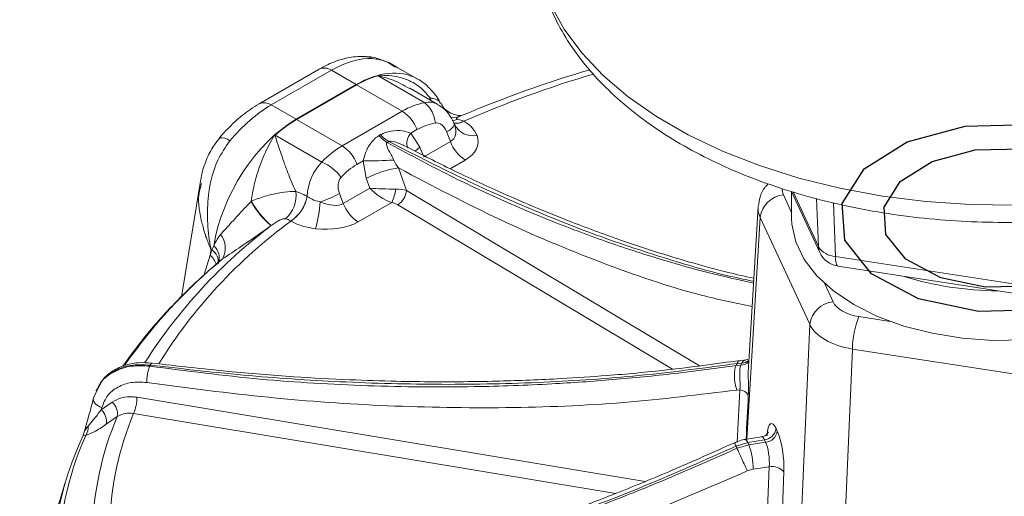
# Model space of a CAD drawing. Units: inches. Extents: x 12702 to 14842, y -12420 to -10906.
# Drawn here: x 14517 to 14599, y -11273 to -11234 of the extents above; entities that cross this region are included whole.
import ezdxf

# ---------------------------------------------------------------- set-up
doc = ezdxf.new("R2010")
doc.units = ezdxf.units.IN
doc.header["$MEASUREMENT"] = 0

msp = doc.modelspace()

# ---------------------------------------------------------------- linework, layer by layer
at = {"color": 7, "linetype": 'Continuous', "lineweight": 15}
for p, q in [((14542.175, -11238.212), (14537.219, -11241.073)), ((14543.175, -11238.311), (14538.219, -11241.172)), ((14545.221, -11239.493), (14543.175, -11238.311)), ((14550.264, -11239.023), (14548.471, -11237.988)), ((14550.879, -11240.981), (14547.022, -11238.754)), ((14547.043, -11238.749), (14547.124, -11238.727)), ((14540.265, -11242.354), (14545.221, -11239.493)), ((14540.303, -11242.375), (14545.259, -11239.514)), ((14545.259, -11239.514), (14549.012, -11241.681)), ((14551.956, -11241.122), (14549.657, -11239.795)), ((14551.309, -11240.599), (14551.315, -11240.593)), ((14538.219, -11241.172), (14540.265, -11242.354)), ((14544.057, -11244.542), (14549.012, -11241.681)), ((14540.303, -11242.375), (14544.057, -11244.542)), ((14553.911, -11242.05), (14553.74, -11242.125)), ((14554.089, -11242.497), (14554.109, -11242.506)), ((14550.237, -11243.205), (14549.732, -11243.497)), ((14552.995, -11244.189), (14552.677, -11243.369)), ((14538.437, -11243.742), (14538.519, -11243.669)), ((14538.539, -11243.651), (14542.396, -11245.878)), ((14547.104, -11243.693), (14547.239, -11243.615)), ((14547.918, -11244.182), (14547.783, -11244.259)), ((14549.732, -11243.497), (14550.48, -11244.662)), ((14550.814, -11245.447), (14552.995, -11244.189)), ((14550.48, -11244.662), (14550.814, -11245.447)), ((14545.787, -11245.774), (14545.281, -11246.066)), ((14546.051, -11247.219), (14545.787, -11245.774)), ((14548.714, -11246.365), (14549.363, -11248.211)), ((14546.337, -11248.032), (14546.051, -11247.219)), ((14532.339, -11247.631), (14530.813, -11256.989)), ((14544.156, -11249.291), (14546.337, -11248.032)), ((14581.126, -11248.303), (14583.462, -11253.335)), ((14581.142, -11248.338), (14581.142, -11250.493)), ((14536.549, -11249.118), (14536.565, -11249.111)), ((14541.164, -11248.705), (14541.182, -11248.718)), ((14543.838, -11248.472), (14544.156, -11249.291)), ((14548.151, -11249.216), (14545.381, -11250.815)), ((14578.37, -11249.582), (14577.575, -11262.786)), ((14539.828, -11250.751), (14539.812, -11250.739)), ((14582.631, -11259.259), (14578.537, -11250.438)), ((14538.209, -11251.115), (14538.202, -11251.12)), ((14533.245, -11253.089), (14533.167, -11253.568)), ((14533.167, -11253.568), (14533.316, -11253.13)), ((14533.316, -11253.13), (14533.245, -11253.089)), ((14533.316, -11253.13), (14533.317, -11253.129)), ((14533.317, -11253.129), (14533.478, -11252.802)), ((14584.759, -11253.665), (14603.017, -11256.489)), ((14584.97, -11254.47), (14603.229, -11257.294)), ((14586.163, -11261.298), (14585.237, -11283.041)), ((14601.444, -11263.661), (14586.163, -11261.298)), ((14576.555, -11262.662), (14576.948, -11262.63)), ((14577.028, -11262.458), (14576.635, -11262.491)), ((14577.37, -11262.223), (14576.909, -11262.276)), ((14577.535, -11262.159), (14577.365, -11262.202)), ((14523.565, -11265.293), (14524.013, -11264.384)), ((14523.83, -11264.589), (14523.758, -11264.743)), ((14576.864, -11264.663), (14576.63, -11264.678)), ((14524.191, -11266.306), (14525.092, -11265.677)), ((14524.236, -11266.128), (14524.191, -11266.306)), ((14525.504, -11266.875), (14524.603, -11267.504)), ((14578.66, -11268.534), (14577.284, -11268.761)), ((14579.865, -11267.859), (14579.959, -11268.061)), ((14577.529, -11269.016), (14576.555, -11269.311)), ((14576.635, -11269.483), (14577.61, -11269.191)), ((14578.9, -11268.789), (14577.529, -11269.016)), ((14577.61, -11269.191), (14578.994, -11268.992)), ((14578.994, -11268.992), (14578.9, -11268.789)), ((14579.297, -11271.022), (14577.973, -11271.213)), ((14579.042, -11277.447), (14579.297, -11271.022)), ((14577.973, -11271.213), (14577.484, -11271.356))]:
    msp.add_line(p, q, dxfattribs=at)
at = {"color": 8, "linetype": 'Continuous', "lineweight": 15}
for p, q in [((14551.309, -11240.599), (14551.357, -11240.776)), ((14551.315, -11240.593), (14551.367, -11240.781)), ((14550.48, -11244.662), (14550.077, -11244.968)), ((14554.22, -11245.712), (14552.973, -11246.432)), ((14549.363, -11248.211), (14573.552, -11262.672)), ((14581.255, -11248.345), (14583.345, -11252.849)), ((14580.467, -11248.577), (14581.142, -11250.032)), ((14583.345, -11252.849), (14583.204, -11248.886)), ((14571.327, -11262.96), (14548.644, -11249.4)), ((14584.601, -11249.252), (14584.759, -11253.665)), ((14578.537, -11250.438), (14577.435, -11268.736)), ((14532.686, -11255.165), (14533.167, -11253.568)), ((14583.87, -11255.91), (14584.561, -11257.398)), ((14586.68, -11258.622), (14589.259, -11259.021)), ((14581.965, -11274.907), (14582.631, -11259.259)), ((14527.141, -11265.28), (14569.053, -11272.218)), ((14566.639, -11273.206), (14526.865, -11266.623)), ((14580.504, -11271.44), (14580.304, -11276.481))]:
    msp.add_line(p, q, dxfattribs=at)
at = {"color": 8, "linetype": 'Continuous', "lineweight": 15, "flags": 128}
for points in [[(14561.26, -11232.881), (14562.381, -11234.906), (14563.831, -11236.86), (14565.596, -11238.726), (14567.66, -11240.487), (14570.005, -11242.126), (14572.609, -11243.63), (14575.449, -11244.984), (14578.499, -11246.175), (14581.732, -11247.194), (14585.117, -11248.031), (14588.625, -11248.679), (14592.224, -11249.13), (14595.881, -11249.383), (14599.563, -11249.433)], [(14553.148, -11242.468), (14553.35, -11242.433), (14553.608, -11242.339)], [(14549.151, -11244.518), (14549.119, -11244.498), (14548.413, -11244.217), (14548.088, -11244.155), (14548, -11244.158), (14547.938, -11244.172), (14547.918, -11244.182), (14547.918, -11244.182), (14547.918, -11244.182)], [(14583.462, -11253.335), (14583.394, -11253.152), (14583.345, -11252.849)], [(14584.759, -11253.665), (14584.771, -11253.947), (14584.803, -11254.176), (14584.852, -11254.344), (14584.916, -11254.443), (14584.97, -11254.47)], [(14577.529, -11269.016), (14577.45, -11268.88), (14577.374, -11268.794), (14577.304, -11268.761), (14577.284, -11268.761)]]:
    msp.add_lwpolyline(points, dxfattribs=at)
at = {"color": 7, "linetype": 'Continuous', "lineweight": 15, "flags": 128}
for points in [[(14545.983, -11237.171), (14546.276, -11237.221), (14546.564, -11237.344)], [(14602.875, -11260.296), (14600.34, -11260.548), (14597.769, -11260.583), (14595.217, -11260.4), (14592.738, -11260.003), (14590.388, -11259.401), (14588.215, -11258.607), (14586.268, -11257.637), (14584.588, -11256.512), (14583.211, -11255.258), (14582.168, -11253.901), (14581.481, -11252.47), (14581.164, -11250.997), (14581.142, -11250.493)], [(14523.565, -11265.293), (14523.534, -11265.401), (14523.54, -11265.517), (14523.582, -11265.636), (14523.658, -11265.753), (14523.766, -11265.865), (14523.902, -11265.967), (14524.061, -11266.056), (14524.236, -11266.128)]]:
    msp.add_lwpolyline(points, dxfattribs=at)
at = {"color": 7, "linetype": 'Continuous', "flags": 128}
for points in [[(14596.564, -11258.194), (14591.618, -11257.148), (14587.74, -11255.09), (14585.523, -11252.332), (14585.303, -11249.293), (14587.114, -11246.438), (14590.679, -11244.2), (14595.457, -11242.92), (14600.72, -11242.793), (14605.667, -11243.838), (14609.544, -11245.896), (14611.761, -11248.655), (14611.981, -11251.693), (14610.171, -11254.548), (14606.605, -11256.786), (14601.827, -11258.066), (14596.564, -11258.194)], [(14597.103, -11256.197), (14593.439, -11255.423), (14590.567, -11253.898), (14588.924, -11251.855), (14588.761, -11249.604), (14590.102, -11247.489), (14592.744, -11245.831), (14596.283, -11244.883), (14600.181, -11244.789), (14603.845, -11245.563), (14606.717, -11247.088), (14608.36, -11249.131), (14608.523, -11251.382), (14607.182, -11253.497), (14604.54, -11255.155), (14601.001, -11256.103), (14597.103, -11256.197)]]:
    msp.add_lwpolyline(points, dxfattribs=at)
at = {"color": 8, "linetype": 'Continuous', "lineweight": 15}
for centre, radius, start, end in [((14542.591, -11239.109), 0.989, 53.79993, 114.8897), ((14591.275, -11328.027), 93.248, 106.4941, 113.48898), ((14537.635, -11241.97), 0.989, 53.80316, 114.85693), ((14553.193, -11240.585), 1.633, 264.00326, 288.16739), ((14553.187, -11240.582), 1.638, 264.27602, 288.46598), ((14553.467, -11241.545), 1.137, 260.98532, 303.18222), ((14553.484, -11241.538), 1.153, 260.54658, 302.85076), ((14534.116, -11244.868), 0.995, 47.09668, 99.86784), ((14550.616, -11244.326), 1.212, 136.82569, 199.04309), ((14564.817, -11284.809), 42.242, 126.26757, 148.1426), ((14564.759, -11286.051), 43.88, 127.23317, 147.41414), ((14532.694, -11254.088), 1.142, 349.79749, 57.00719), ((14532.69, -11254.091), 1.148, 350.56544, 56.91692), ((14532.656, -11253.775), 1.274, 340.97479, 49.80941), ((14562.839, -11288.331), 44.815, 129.72252, 144.93677), ((14532.241, -11254.749), 1.501, 16.62989, 51.87899), ((14576.958, -11261.81), 0.821, 269.31305, 321.9099), ((14577.053, -11261.641), 0.818, 268.2362, 312.76303), ((14549.232, -11276.925), 25.768, 157.04511, 199.91833), ((14550.148, -11276.445), 25.271, 157.12567, 199.46264)]:
    msp.add_arc(centre, radius, start, end, dxfattribs=at)
at = {"color": 7, "linetype": 'Continuous', "lineweight": 15}
for centre, radius, start, end in [((14591.418, -11330.305), 95.894, 106.31228, 113.02487), ((14549.169, -11246.161), 7.711, 106.16282, 120.46759), ((14547.497, -11240.449), 1.76, 104.95061, 105.64837), ((14544.243, -11241.186), 1.955, 58.71301, 59.99087), ((14549.258, -11242.889), 2.504, 5.33536, 49.65403), ((14547.357, -11244.266), 3.07, 20.22706, 57.36204), ((14545.965, -11252.057), 11.216, 120.32075, 131.4577), ((14539.287, -11244.047), 1.955, 58.71301, 59.99087), ((14552.348, -11242.374), 1.048, 288.31421, 338.08869), ((14554.862, -11241.991), 1.725, 206.66463, 280.9062), ((14541, -11246.465), 3.738, 131.16945, 131.59168), ((14555.875, -11243.127), 3.07, 200.22706, 237.36204), ((14542.401, -11247.127), 3.07, 20.22706, 57.36204), ((14540.911, -11249.34), 3.767, 35.61417, 66.78261), ((14546.194, -11211.623), 34.154, 269.31569, 273.55719), ((14537.79, -11248.655), 2.476, 309.96528, 8.10373), ((14545.545, -11247.87), 2.933, 332.68445, 355.42269), ((14547.845, -11248.105), 1.522, 301.67872, 355.99701), ((14542.828, -11245.618), 7.189, 209.13179, 229.94135), ((14543.044, -11245.471), 7.431, 209.32536, 229.41552), ((14538.111, -11248.143), 3.105, 303.23521, 349.56608), ((14538.076, -11248.116), 3.164, 303.62584, 349.03978), ((14532.707, -11248.695), 9.545, 343.70283, 357.20273), ((14539.677, -11241.024), 8.531, 287.49362, 299.19501), ((14580.709, -11250.76), 2.196, 96.33409, 171.5612), ((14547.036, -11248.23), 3.07, 200.22706, 237.36204), ((14532.634, -11252.986), 1.792, 330.7724, 38.83873), ((14584.835, -11251.9), 1.767, 212.50047, 267.50491), ((14585.276, -11252.493), 2, 204.89846, 261.20696), ((14598.433, -11228.769), 27.741, 252.99493, 269.419), ((14584.803, -11259.581), 2.196, 96.33405, 171.56124), ((14593.786, -11261.383), 7.623, 158.76466, 179.36), ((14553.218, -11274.276), 27.563, 155.00258, 155.20214), ((14584.935, -11266.447), 9.195, 154.51189, 155.69158), ((14523.55, -11265.243), 3.59, 337.40219, 359.40901), ((14576.788, -11265.558), 0.898, 29.63734, 85.15461), ((14524.241, -11266.64), 1.285, 349.45141, 48.53393), ((14523.34, -11267.268), 1.285, 349.44768, 48.53426), ((14522.084, -11267.8), 1.031, 322.9382, 8.3384), ((14548.143, -11280.3), 28.076, 155.00151, 174.12862), ((14547.511, -11279.256), 26.884, 156.23191, 203.76809), ((14578.779, -11267.698), 1.098, 276.33409, 351.5612), ((14578.873, -11267.9), 1.098, 276.33411, 351.56114), ((14584.935, -11265.526), 9.195, 204.30842, 205.48811), ((14585.532, -11265.408), 8.779, 204.27119, 205.52568), ((14571.871, -11271.264), 6.102, 0.48061, 19.85835), ((14579.549, -11272.247), 1.25, 40.20037, 101.61998)]:
    msp.add_arc(centre, radius, start, end, dxfattribs=at)
for centre, major_axis, ratio, start_param, end_param in [((14543.027, -11246.391), (5.153, 8.571), 0.565167, 0.292578, 0.795362), ((14552.278, -11251.732), (-0.749, 10.835), 0.715537, 0.084299, 0.33635), ((14538.071, -11249.252), (5.153, 8.571), 0.565167, 0.795362, 1.298146), ((14540.413, -11250.605), (4.839, 8.753), 0.589343, 0.774394, 2.126797), ((14553.503, -11251.623), (-1.97, 8.924), 0.697888, 6.248316, 6.500368), ((14551.97, -11243.777), (-0.246, 1.115), 0.697888, 4.929572, 6.248316), ((14550.954, -11242.194), (2.296, -1.775), 0.532895, 6.067961, 6.981952), ((14550.954, -11243.827), (4.31, -0.525), 0.565682, 5.638283, 6.552273), ((14547.323, -11254.593), (-0.749, 10.835), 0.715537, 0.33635, 0.588402), ((14543.321, -11248.173), (0.953, 2.881), 0.672997, 0.898913, 1.970989), ((14548.547, -11254.484), (-1.97, 8.924), 0.697888, 0.217183, 0.469235), ((14544.545, -11248.063), (-0.246, 1.115), 0.697888, 0.469235, 1.787979), ((14547.562, -11247.923), (1.781, -1.241), 0.403877, 4.263283, 5.31048), ((14547.562, -11247.923), (2.139, -0.058), 0.081049, 4.105008, 5.152206), ((14547.938, -11248.993), (2.005, 0.31), 0.415905, 0.718285, 1.239539), ((14542.115, -11247.296), (2.296, -1.775), 0.532895, 5.153971, 6.067961), ((14547.938, -11249.81), (1.066, -0.135), 0.57818, 0.922296, 1.44355), ((14542.115, -11248.929), (4.31, -0.525), 0.565682, 4.724292, 5.638283), ((14587.461, -11256.948), (3.002, 0.003), 0.577287, 3.402672, 4.448771), ((14587.461, -11258.581), (5, -0.084), 0.565552, 3.413362, 4.459461), ((14579.76, -11269.918), (-0.292, 2.485), 0.236085, 5.66013, 7.196019), ((14579.853, -11270.118), (-0.292, 2.484), 0.236427, 4.123749, 5.659639), ((14578.888, -11270.232), (-0.149, 1.494), 0.262133, 4.129113, 5.665003)]:
    msp.add_ellipse(centre, major_axis=major_axis, ratio=ratio, start_param=start_param, end_param=end_param, dxfattribs=at)
at = {"color": 8, "linetype": 'Continuous', "lineweight": 15}
for centre, major_axis, ratio, start_param, end_param in [((14545.369, -11247.744), (4.839, 8.753), 0.589343, 0.000336, 0.774394), ((14550.745, -11243.887), (0.953, 2.881), 0.672997, 6.138826, 6.677995), ((14583.368, -11248.13), (3.004, -0.002), 0.576653, 3.115853, 3.403476), ((14583.368, -11249.764), (5.001, -0.121), 0.581191, 3.103263, 3.416911), ((14586.682, -11198.77), (10.216, 145.927), 0.039838, 2.042086, 2.075538), ((14586.406, -11199.296), (9.948, 145.372), 0.033321, 2.042928, 2.071149), ((14578.795, -11270.032), (-0.129, 1.499), 0.242839, 5.66812, 6.297994)]:
    msp.add_ellipse(centre, major_axis=major_axis, ratio=ratio, start_param=start_param, end_param=end_param, dxfattribs=at)
at = {"color": 7, "linetype": 'Continuous', "lineweight": 15}
for points, knots in [([(14560.061, -11228.543), (14560.101, -11228.955), (14560.214, -11230.104), (14560.743, -11231.955), (14561.609, -11234.073), (14562.788, -11236.126), (14564.257, -11238.103), (14566.017, -11239.989), (14568.054, -11241.77), (14570.352, -11243.425), (14572.889, -11244.94), (14575.639, -11246.301), (14578.575, -11247.497), (14581.67, -11248.52), (14584.897, -11249.365), (14588.231, -11250.027), (14591.645, -11250.502), (14595.113, -11250.789), (14598.607, -11250.887), (14602.102, -11250.793), (14605.569, -11250.51), (14608.983, -11250.038), (14612.317, -11249.38), (14615.546, -11248.54), (14618.646, -11247.52), (14621.589, -11246.325), (14623.741, -11245.269), (14624.901, -11244.612), (14625.19, -11244.449)], [0, 0, 0, 0, 0.020908, 0.058269, 0.095927, 0.134132, 0.173021, 0.212608, 0.252787, 0.293388, 0.334231, 0.37517, 0.416087, 0.45694, 0.497717, 0.538421, 0.579063, 0.619662, 0.660236, 0.700809, 0.741397, 0.78202, 0.8227, 0.863459, 0.904316, 0.945289, 0.986383, 1, 1, 1, 1]), ([(14545.982, -11237.171), (14545.71, -11237.17), (14545.012, -11237.167), (14543.863, -11237.421), (14542.868, -11237.825), (14542.307, -11238.138), (14542.175, -11238.212)], [0, 0, 0, 0, 0.213217, 0.546278, 0.892616, 1, 1, 1, 1]), ([(14548.658, -11238.127), (14548.566, -11238.062), (14548.117, -11237.74), (14547.28, -11237.421), (14546.47, -11237.168), (14546.045, -11237.188), (14545.981, -11237.191)], [0, 0, 0, 0, 0.112204, 0.552084, 0.932104, 1, 1, 1, 1]), ([(14548.429, -11238.057), (14548.217, -11237.906), (14547.591, -11237.46), (14546.973, -11237.39), (14546.564, -11237.344)], [0, 0, 0, 0, 0.338441, 1, 1, 1, 1]), ([(14547.124, -11238.727), (14547.404, -11238.724), (14548.228, -11238.717), (14549.439, -11239.029), (14550.577, -11239.69), (14551.086, -11240.313), (14551.315, -11240.593)], [0, 0, 0, 0, 0.163529, 0.48267, 0.767381, 1, 1, 1, 1]), ([(14552.168, -11241.044), (14552.124, -11240.948), (14551.91, -11240.476), (14551.276, -11239.778), (14550.633, -11239.171), (14550.207, -11238.998), (14550.18, -11238.987)], [0, 0, 0, 0, 0.106548, 0.522544, 0.969801, 1, 1, 1, 1]), ([(14553.86, -11242.045), (14553.83, -11242.047), (14553.733, -11242.05), (14553.375, -11242.004), (14552.865, -11241.788), (14552.414, -11241.436), (14552.268, -11241.12), (14552.221, -11241.017)], [0, 0, 0, 0, 0.087684, 0.281595, 0.549397, 0.853392, 1, 1, 1, 1]), ([(14537.219, -11241.073), (14536.975, -11241.223), (14536.282, -11241.647), (14535.211, -11242.521), (14534.385, -11243.371), (14533.986, -11243.84), (14533.945, -11243.888)], [0, 0, 0, 0, 0.209616, 0.594976, 0.958602, 1, 1, 1, 1]), ([(14553.317, -11242.755), (14553.212, -11242.531), (14552.976, -11242.026), (14552.504, -11241.459), (14552.092, -11241.235), (14551.951, -11241.158)], [0, 0, 0, 0, 0.343983, 0.774946, 1, 1, 1, 1]), ([(14553.608, -11242.339), (14553.719, -11242.367), (14553.871, -11242.405), (14554.043, -11242.478), (14554.089, -11242.497)], [0, 0, 0, 0, 0.7344834, 1, 1, 1, 1]), ([(14553.738, -11242.12), (14553.732, -11242.122), (14553.7, -11242.138), (14553.678, -11242.145), (14553.68, -11242.144), (14553.681, -11242.144)], [0, 0, 0, 0, 0.111717, 0.70693, 1, 1, 1, 1]), ([(14554.109, -11242.506), (14554.323, -11242.649), (14554.837, -11242.992), (14555.059, -11243.43), (14555.188, -11243.685)], [0, 0, 0, 0, 0.4163864, 1, 1, 1, 1]), ([(14547.239, -11243.615), (14547.359, -11243.555), (14547.628, -11243.419), (14548.228, -11243.283), (14548.982, -11243.237), (14549.496, -11243.415), (14549.732, -11243.497)], [0, 0, 0, 0, 0.16288, 0.364344, 0.707894, 1, 1, 1, 1]), ([(14553.318, -11242.76), (14553.321, -11242.767), (14553.327, -11242.778), (14553.309, -11242.729), (14553.303, -11242.71)], [0, 0, 0, 0, 0.635353, 1, 1, 1, 1]), ([(14533.965, -11243.905), (14533.763, -11244.151), (14533.285, -11244.734), (14532.779, -11245.853), (14532.439, -11246.905), (14532.367, -11247.571), (14532.346, -11247.767)], [0, 0, 0, 0, 0.224197, 0.530749, 0.861601, 1, 1, 1, 1]), ([(14534.793, -11244.139), (14534.441, -11244.649), (14533.571, -11245.908), (14533.034, -11248.136), (14532.905, -11250.451), (14533.05, -11251.984), (14533.198, -11252.844), (14533.235, -11253.035), (14533.244, -11253.082), (14533.245, -11253.089)], [0, 0, 0, 0, 0.200959, 0.496066, 0.716538, 0.937211, 0.984432, 0.997876, 1, 1, 1, 1]), ([(14536.549, -11249.118), (14536.629, -11248.659), (14536.808, -11247.639), (14537.299, -11246.037), (14537.876, -11244.693), (14538.295, -11243.983), (14538.437, -11243.742)], [0, 0, 0, 0, 0.232619, 0.51733, 0.836471, 1, 1, 1, 1]), ([(14538.519, -11243.669), (14538.604, -11243.933), (14538.838, -11244.653), (14539.27, -11245.936), (14539.77, -11247.261), (14540.118, -11248.033), (14540.241, -11248.306)], [0, 0, 0, 0, 0.200305, 0.546917, 0.839616, 1, 1, 1, 1]), ([(14545.787, -11245.774), (14545.839, -11245.587), (14545.985, -11245.07), (14546.299, -11244.47), (14546.687, -11243.974), (14546.978, -11243.778), (14547.104, -11243.693)], [0, 0, 0, 0, 0.205411, 0.565169, 0.812278, 1, 1, 1, 1]), ([(14547.104, -11243.693), (14547.212, -11243.809), (14547.429, -11244.042), (14547.665, -11244.187), (14547.783, -11244.259)], [0, 0, 0, 0, 0.499998, 1, 1, 1, 1]), ([(14547.239, -11243.615), (14547.347, -11243.731), (14547.564, -11243.964), (14547.8, -11244.109), (14547.918, -11244.182)], [0, 0, 0, 0, 0.499997, 1, 1, 1, 1]), ([(14547.783, -11244.259), (14547.783, -11244.259), (14547.767, -11244.269), (14547.738, -11244.298), (14547.71, -11244.388), (14547.784, -11244.706), (14548.03, -11245.128), (14548.241, -11245.561), (14548.313, -11245.711)], [0, 0, 0, 0, 0.00003, 0.034218, 0.081726, 0.207651, 0.726354, 1, 1, 1, 1]), ([(14578.016, -11255.466), (14577.215, -11255.286), (14575.43, -11254.883), (14572.722, -11254.137), (14569.945, -11253.298), (14567.457, -11252.471), (14565.155, -11251.65), (14562.831, -11250.769), (14560.092, -11249.666), (14556.726, -11248.207), (14553.014, -11246.486), (14550.41, -11245.147), (14549.16, -11244.503)], [0, 0, 0, 0, 0.08636, 0.192399, 0.287754, 0.379614, 0.453538, 0.528105, 0.621345, 0.73637, 0.873414, 1, 1, 1, 1]), ([(14548.313, -11245.711), (14548.434, -11245.935), (14548.555, -11246.159), (14548.714, -11246.365), (14548.714, -11246.365)], [0, 0, 0, 0, 0.999925, 1, 1, 1, 1]), ([(14548.714, -11246.365), (14548.532, -11246.391), (14548.167, -11246.442), (14547.43, -11246.651), (14546.672, -11246.922), (14546.258, -11247.12), (14546.051, -11247.219)], [0, 0, 0, 0, 0.2499992, 0.4999992, 0.7499996, 1, 1, 1, 1]), ([(14536.565, -11249.111), (14536.654, -11249.074), (14537.114, -11248.885), (14537.964, -11248.604), (14539.064, -11248.366), (14539.806, -11248.294), (14540.163, -11248.304), (14540.241, -11248.306)], [0, 0, 0, 0, 0.070866, 0.366683, 0.639763, 0.921547, 1, 1, 1, 1]), ([(14540.241, -11248.306), (14540.246, -11248.308), (14540.464, -11248.373), (14540.776, -11248.494), (14541.075, -11248.657), (14541.164, -11248.705)], [0, 0, 0, 0, 0.014904, 0.709111, 1, 1, 1, 1]), ([(14579.217, -11247.672), (14579.131, -11247.757), (14578.822, -11248.063), (14578.506, -11248.693), (14578.432, -11249.251), (14578.399, -11249.497)], [0, 0, 0, 0, 0.177379, 0.637878, 1, 1, 1, 1]), ([(14534.031, -11251.862), (14534.33, -11251.528), (14534.989, -11250.794), (14535.868, -11249.838), (14536.41, -11249.264), (14536.549, -11249.118)], [0, 0, 0, 0, 0.3838408, 0.842513, 1, 1, 1, 1]), ([(14541.182, -11248.718), (14541.31, -11248.798), (14541.616, -11248.991), (14542.011, -11249.098), (14542.241, -11249.161)], [0, 0, 0, 0, 0.417213, 1, 1, 1, 1]), ([(14539.38, -11250.553), (14539.361, -11250.551), (14539.304, -11250.544), (14539.189, -11250.562), (14538.979, -11250.632), (14538.671, -11250.794), (14538.401, -11250.976), (14538.242, -11251.091), (14538.209, -11251.115)], [0, 0, 0, 0, 0.058084, 0.174643, 0.280787, 0.549259, 0.906455, 1, 1, 1, 1]), ([(14539.812, -11250.739), (14539.773, -11250.712), (14539.636, -11250.619), (14539.486, -11250.58), (14539.38, -11250.553)], [0, 0, 0, 0, 0.290149, 1, 1, 1, 1]), ([(14541.869, -11251.374), (14541.427, -11251.299), (14540.669, -11251.171), (14540.075, -11250.874), (14539.828, -11250.751)], [0, 0, 0, 0, 0.5836136, 1, 1, 1, 1]), ([(14538.202, -11251.12), (14537.999, -11251.263), (14537.178, -11251.84), (14535.773, -11252.822), (14534.702, -11253.529), (14534.199, -11253.862)], [0, 0, 0, 0, 0.148389, 0.599634, 1, 1, 1, 1]), ([(14533.478, -11252.802), (14533.507, -11252.727), (14533.636, -11252.389), (14533.858, -11252.093), (14534.031, -11251.862)], [0, 0, 0, 0, 0.22312, 1, 1, 1, 1]), ([(14534.165, -11253.874), (14533.666, -11254.303), (14532.224, -11255.544), (14530.046, -11257.683), (14527.793, -11260.2), (14526.554, -11261.914), (14525.975, -11262.716)], [0, 0, 0, 0, 0.155244, 0.448861, 0.742251, 1, 1, 1, 1]), ([(14528.383, -11262.466), (14528, -11262.437), (14527.2, -11262.375), (14526.042, -11262.626), (14525.012, -11263.142), (14524.254, -11263.806), (14523.989, -11264.346), (14523.884, -11264.56)], [0, 0, 0, 0, 0.2018052, 0.4220468, 0.6420946, 0.8579548, 1, 1, 1, 1]), ([(14528.196, -11262.715), (14528.161, -11262.798), (14528.092, -11262.964), (14528.007, -11263.326), (14527.95, -11263.716), (14527.946, -11263.946), (14527.943, -11264.061)], [0, 0, 0, 0, 0.2499999, 0.5000001, 0.7500023, 1, 1, 1, 1]), ([(14528.196, -11262.715), (14531.234, -11263.106), (14537.232, -11263.877), (14546.175, -11264.395), (14554.198, -11264.47), (14560.93, -11264.227), (14566.44, -11263.842), (14571.513, -11263.347), (14574.875, -11262.89), (14576.555, -11262.662)], [0, 0, 0, 0, 0.185207, 0.365685, 0.546282, 0.678803, 0.783849, 0.891919, 1, 1, 1, 1]), ([(14576.635, -11262.491), (14574.096, -11262.833), (14569.016, -11263.517), (14561.067, -11264.075), (14552.867, -11264.279), (14544.59, -11264.08), (14536.388, -11263.555), (14530.976, -11262.94), (14528.237, -11262.628)], [0, 0, 0, 0, 0.162687, 0.325471, 0.499871, 0.672359, 0.834194, 1, 1, 1, 1]), ([(14576.891, -11262.239), (14574.872, -11262.518), (14571.238, -11263.021), (14566.309, -11263.472), (14562.542, -11263.726), (14559.59, -11263.866), (14557.012, -11263.95), (14554.38, -11263.997), (14551.545, -11264.005), (14548.308, -11263.962), (14544.455, -11263.838), (14539.822, -11263.584), (14534.384, -11263.155), (14530.481, -11262.701), (14528.395, -11262.459)], [0, 0, 0, 0, 0.129478, 0.233087, 0.311189, 0.365634, 0.416956, 0.471251, 0.528534, 0.591877, 0.670205, 0.764189, 0.874019, 1, 1, 1, 1]), ([(14576.555, -11262.662), (14576.512, -11262.787), (14576.425, -11263.036), (14576.405, -11263.579), (14576.467, -11264.162), (14576.576, -11264.506), (14576.63, -11264.678)], [0, 0, 0, 0, 0.249999, 0.5, 0.749999, 1, 1, 1, 1]), ([(14576.864, -11264.663), (14576.879, -11264.546), (14576.895, -11264.413), (14576.893, -11264.119), (14576.878, -11263.875), (14576.857, -11263.502), (14576.849, -11263.13), (14576.884, -11262.813), (14576.933, -11262.672), (14576.948, -11262.63)], [0, 0, 0, 0, 0.177264, 0.199438, 0.397923, 0.488496, 0.689687, 0.909226, 1, 1, 1, 1]), ([(14576.948, -11262.63), (14576.96, -11262.602), (14576.985, -11262.544), (14577.014, -11262.487), (14577.028, -11262.458)], [0, 0, 0, 0, 0.5, 1, 1, 1, 1]), ([(14577.028, -11262.458), (14577.048, -11262.424), (14577.12, -11262.303), (14577.242, -11262.201), (14577.341, -11262.217), (14577.367, -11262.221)], [0, 0, 0, 0, 0.222575, 0.793537, 1, 1, 1, 1]), ([(14577.577, -11262.786), (14577.57, -11262.987), (14577.559, -11263.29), (14577.57, -11263.854), (14577.587, -11264.461), (14577.575, -11264.894), (14577.568, -11265.114)], [0, 0, 0, 0, 0.259832, 0.391149, 0.690835, 1, 1, 1, 1]), ([(14527.943, -11264.061), (14527.515, -11264.035), (14526.654, -11263.983), (14525.52, -11264.393), (14524.632, -11265.107), (14524.368, -11265.787), (14524.236, -11266.128)], [0, 0, 0, 0, 0.248463, 0.4989, 0.749453, 1, 1, 1, 1]), ([(14576.63, -11264.678), (14573.529, -11265.063), (14567.264, -11265.839), (14557.614, -11266.221), (14547.839, -11266.06), (14537.943, -11265.377), (14531.306, -11264.504), (14527.943, -11264.061)], [0, 0, 0, 0, 0.19719, 0.39837, 0.598113, 0.796391, 1, 1, 1, 1]), ([(14522.697, -11268.435), (14522.803, -11268.077), (14523.108, -11267.035), (14523.384, -11265.983), (14523.565, -11265.293)], [0, 0, 0, 0, 0.344221, 1, 1, 1, 1]), ([(14525.092, -11265.677), (14525.345, -11265.539), (14525.852, -11265.264), (14526.604, -11265.208), (14527.033, -11265.265), (14527.141, -11265.28)], [0, 0, 0, 0, 0.428727, 0.857439, 1, 1, 1, 1]), ([(14523.105, -11267.65), (14523.254, -11267.479), (14523.587, -11267.097), (14523.976, -11266.587), (14524.191, -11266.306)], [0, 0, 0, 0, 0.448666, 1, 1, 1, 1]), ([(14526.865, -11266.623), (14526.794, -11266.612), (14526.51, -11266.57), (14526.01, -11266.602), (14525.673, -11266.784), (14525.504, -11266.875)], [0, 0, 0, 0, 0.1426566, 0.5714352, 1, 1, 1, 1]), ([(14522.697, -11268.435), (14522.698, -11268.433), (14522.719, -11268.338), (14522.802, -11268.059), (14522.983, -11267.814), (14523.105, -11267.65)], [0, 0, 0, 0, 0.006513, 0.334134, 1, 1, 1, 1]), ([(14524.603, -11267.504), (14524.257, -11267.735), (14523.617, -11268.163), (14523.131, -11268.34), (14522.907, -11268.421)], [0, 0, 0, 0, 0.5399635, 1, 1, 1, 1]), ([(14522.907, -11268.421), (14522.817, -11268.413), (14522.682, -11268.4), (14522.688, -11268.424), (14522.697, -11268.435), (14522.697, -11268.435)], [0, 0, 0, 0, 0.666555, 0.994553, 1, 1, 1, 1]), ([(14579.219, -11268.16), (14579.22, -11268.157), (14579.224, -11268.143), (14579.194, -11268.215), (14579.061, -11268.363), (14578.851, -11268.514), (14578.694, -11268.515), (14578.657, -11268.515)], [0, 0, 0, 0, 0.054646, 0.281591, 0.538882, 0.891404, 1, 1, 1, 1]), ([(14576.416, -11269.029), (14574.711, -11269.796), (14571.521, -11271.232), (14567, -11273.082), (14563.113, -11274.578), (14559.864, -11275.756), (14557.185, -11276.681), (14554.466, -11277.584), (14551.162, -11278.627), (14546.802, -11279.912), (14541.446, -11281.347), (14535.077, -11282.873), (14530.489, -11283.768), (14528.026, -11284.249)], [0, 0, 0, 0, 0.109465, 0.204764, 0.286121, 0.353677, 0.407518, 0.452578, 0.522104, 0.611418, 0.720637, 0.850012, 1, 1, 1, 1]), ([(14576.555, -11269.311), (14574.02, -11270.438), (14568.949, -11272.693), (14560.985, -11275.712), (14552.766, -11278.456), (14544.48, -11280.819), (14536.289, -11282.83), (14530.915, -11283.883), (14528.196, -11284.416)], [0, 0, 0, 0, 0.162687, 0.325471, 0.499871, 0.672359, 0.834194, 1, 1, 1, 1]), ([(14577.465, -11268.737), (14577.299, -11268.759), (14576.939, -11268.808), (14576.608, -11268.971), (14576.43, -11269.058)], [0, 0, 0, 0, 0.459551, 1, 1, 1, 1]), ([(14528.237, -11284.503), (14531.296, -11283.95), (14537.336, -11282.859), (14546.284, -11280.609), (14554.296, -11278.204), (14561.013, -11275.881), (14566.513, -11273.793), (14571.583, -11271.729), (14574.951, -11270.232), (14576.635, -11269.483)], [0, 0, 0, 0, 0.185207, 0.365685, 0.546282, 0.678803, 0.783848, 0.891919, 1, 1, 1, 1]), ([(14576.635, -11269.483), (14576.691, -11269.606), (14576.802, -11269.851), (14577.034, -11270.361), (14577.276, -11270.897), (14577.415, -11271.203), (14577.484, -11271.356)], [0, 0, 0, 0, 0.25, 0.5, 0.749999, 1, 1, 1, 1]), ([(14577.484, -11271.356), (14574.373, -11272.701), (14568.088, -11275.419), (14558.391, -11278.793), (14548.556, -11281.666), (14538.587, -11284.056), (14531.893, -11285.245), (14528.501, -11285.847)], [0, 0, 0, 0, 0.19719, 0.39837, 0.598113, 0.796391, 1, 1, 1, 1]), ([(14521.197, -11272.396), (14520.89, -11273.385), (14520.262, -11275.415), (14519.175, -11278.093), (14518.217, -11280.168), (14517.656, -11281.184), (14517.463, -11281.532)], [0, 0, 0, 0, 0.279682, 0.574148, 0.85418, 1, 1, 1, 1])]:
    msp.add_open_spline(points, degree=3, knots=knots, dxfattribs=at)
at = {"color": 8, "linetype": 'Continuous', "lineweight": 15}
for points, knots in [([(14549.647, -11239.817), (14549.149, -11239.548), (14548.315, -11239.098), (14547.408, -11238.849), (14547.043, -11238.749)], [0, 0, 0, 0, 0.597999, 1, 1, 1, 1]), ([(14551.315, -11240.593), (14551.403, -11240.609), (14551.749, -11240.67), (14552.095, -11240.799), (14552.147, -11241.008), (14552.158, -11241.049)], [0, 0, 0, 0, 0.2168513, 0.8484189, 1, 1, 1, 1]), ([(14553.74, -11242.125), (14553.69, -11242.145), (14553.562, -11242.197), (14553.483, -11242.257), (14553.499, -11242.302), (14553.541, -11242.325), (14553.585, -11242.334), (14553.608, -11242.339)], [0, 0, 0, 0, 0.249164, 0.636587, 0.796272, 0.895953, 1, 1, 1, 1]), ([(14547.783, -11244.259), (14549.398, -11245.135), (14552.609, -11246.876), (14557.457, -11249.147), (14562.228, -11251.136), (14566.935, -11252.847), (14571.216, -11254.183), (14574.909, -11255.186), (14577.041, -11255.658), (14577.992, -11255.869)], [0, 0, 0, 0, 0.159686, 0.317476, 0.476701, 0.629032, 0.782445, 0.903044, 1, 1, 1, 1]), ([(14578.002, -11255.703), (14577.71, -11255.647), (14575.602, -11255.243), (14571.417, -11254.06), (14565.563, -11252.154), (14559.641, -11249.805), (14553.812, -11247.198), (14549.904, -11245.198), (14547.918, -11244.182)], [0, 0, 0, 0, 0.030088, 0.217544, 0.425743, 0.620828, 0.807214, 1, 1, 1, 1]), ([(14577.876, -11257.797), (14576.485, -11257.507), (14572.375, -11256.651), (14565.436, -11254.242), (14557.093, -11250.774), (14551.526, -11247.845), (14548.714, -11246.365)], [0, 0, 0, 0, 0.146956, 0.434196, 0.714171, 1, 1, 1, 1]), ([(14533.245, -11253.089), (14533.243, -11253.083), (14533.234, -11253.063), (14533.216, -11253.024), (14533.185, -11252.953), (14533.13, -11252.825), (14533.026, -11252.575), (14532.922, -11252.302), (14532.728, -11251.754), (14532.381, -11250.513), (14532.074, -11248.966), (14532.378, -11247.921), (14532.456, -11247.655)], [0, 0, 0, 0, 0.003105, 0.011448, 0.022197, 0.043052, 0.083564, 0.162674, 0.194904, 0.386648, 0.843547, 1, 1, 1, 1]), ([(14528.237, -11262.628), (14527.693, -11262.603), (14526.604, -11262.552), (14525.2, -11263.069), (14524.235, -11263.787), (14523.978, -11264.41), (14523.887, -11264.629)], [0, 0, 0, 0, 0.282138, 0.564283, 0.846383, 1, 1, 1, 1]), ([(14524.013, -11264.384), (14524.058, -11264.283), (14524.288, -11263.77), (14525.185, -11263.143), (14526.579, -11262.618), (14527.659, -11262.683), (14528.196, -11262.715)], [0, 0, 0, 0, 0.076428, 0.385187, 0.693813, 1, 1, 1, 1]), ([(14528.237, -11262.628), (14528.268, -11262.565), (14528.325, -11262.453), (14528.373, -11262.466), (14528.394, -11262.471)], [0, 0, 0, 0, 0.561546, 1, 1, 1, 1]), ([(14576.635, -11262.491), (14576.689, -11262.391), (14576.762, -11262.255), (14576.866, -11262.263), (14576.894, -11262.264)], [0, 0, 0, 0, 0.7339756, 1, 1, 1, 1]), ([(14576.555, -11269.311), (14576.51, -11269.216), (14576.431, -11269.051), (14576.427, -11269.049), (14576.426, -11269.049)], [0, 0, 0, 0, 0.581853, 1, 1, 1, 1])]:
    msp.add_open_spline(points, degree=3, knots=knots, dxfattribs=at)

doc.saveas('drawing.dxf')
